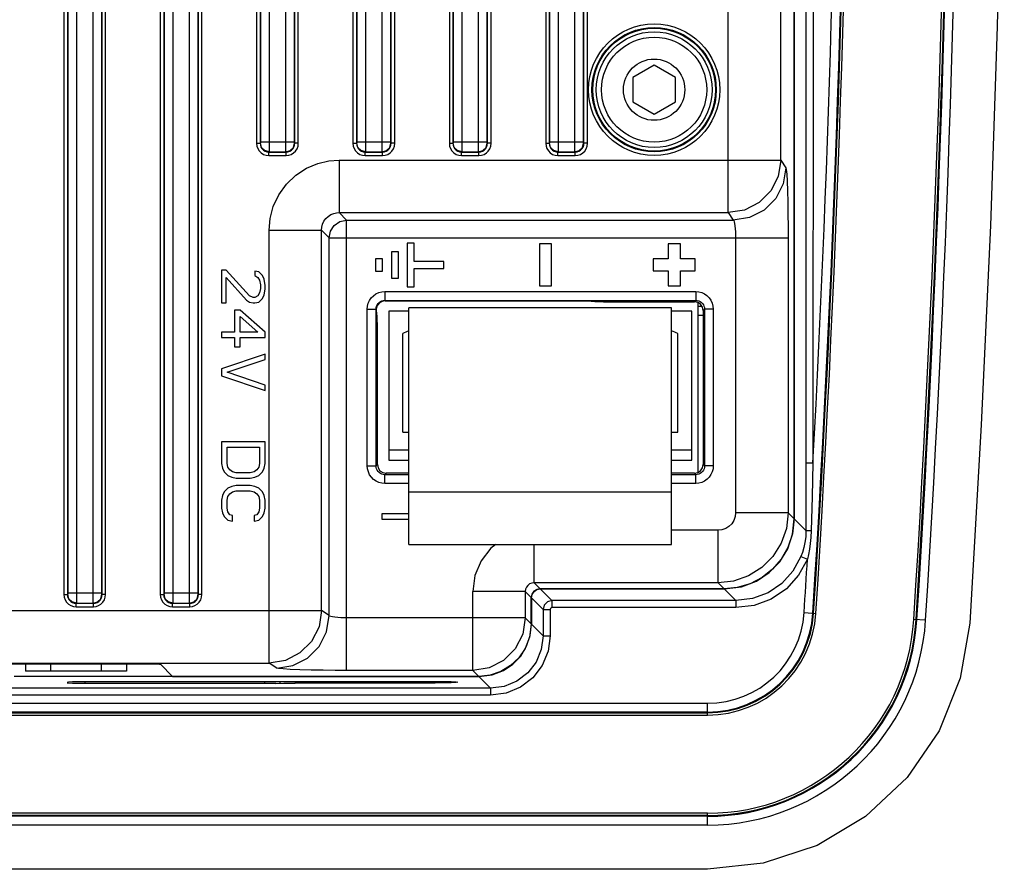
# Model space of a CAD drawing. Units: millimetres. Extents: x 31 to 394, y 39 to 274.
# Drawn here: x 144 to 172, y 91 to 116 of the extents above; entities that cross this region are included whole.
import ezdxf

# ---------------------------------------------------------------- set-up
doc = ezdxf.new("R2010")
doc.units = ezdxf.units.MM
doc.header["$LTSCALE"] = 23.1
doc.layers.get('0').update_dxf_attribs({"linetype": 'CONTINUOUS'})
doc.layers.add('AXES', color=7, linetype='CONTINUOUS')

msp = doc.modelspace()

# ---------------------------------------------------------------- linework, layer by layer
at = {"color": 9, "linetype": 'Continuous'}
for p, q in [((147.72734, 160.59093), (147.72734, 99.27319)), ((147.8272, 160.59093), (147.8272, 99.27319)), ((147.83603, 160.54415), (147.83603, 99.31997)), ((148.08554, 160.65161), (148.08568, 99.31997)), ((148.55894, 99.21251), (148.55879, 160.54415)), ((148.80845, 99.31997), (148.80845, 160.54415)), ((148.81727, 99.27319), (148.81727, 160.59093)), ((148.91713, 99.27319), (148.91713, 160.59093)), ((150.47734, 160.59093), (150.47734, 112.15113)), ((150.5772, 160.59093), (150.5772, 112.15113)), ((150.58603, 160.54415), (150.58603, 112.19791)), ((150.83554, 160.65161), (150.83568, 112.19791)), ((151.30894, 112.09044), (151.30879, 160.54415)), ((151.55845, 112.19791), (151.55845, 160.54415)), ((151.56727, 112.15113), (151.56727, 160.59093)), ((151.66713, 112.15113), (151.66713, 160.59093)), ((153.22734, 160.59093), (153.22734, 112.15113)), ((153.3272, 160.59093), (153.3272, 112.15113)), ((153.33603, 160.54415), (153.33603, 112.19791)), ((153.58554, 160.65161), (153.58568, 112.19791)), ((154.05894, 112.09044), (154.05879, 160.54415)), ((154.30845, 112.19791), (154.30845, 160.54415)), ((154.31727, 112.15113), (154.31727, 160.59093)), ((154.41713, 112.15113), (154.41713, 160.59093)), ((166.15423, 156.51527), (166.15423, 103.03539)), ((166.36256, 156.51572), (166.35411, 103.03541)), ((144.97734, 155.98984), (144.97734, 99.27319)), ((145.80894, 99.21251), (145.80879, 156.21686)), ((146.05845, 99.31997), (146.05845, 156.05076)), ((146.06727, 99.27319), (146.06727, 156.05479)), ((146.16713, 99.27319), (146.16713, 156.11058)), ((145.0772, 155.95779), (145.0772, 99.27319)), ((145.08603, 155.95571), (145.08603, 99.31997)), ((155.97734, 155.84093), (155.97734, 112.15113)), ((156.0772, 155.84093), (156.0772, 112.15113)), ((156.08603, 155.79415), (156.08603, 112.19791)), ((156.33554, 155.90161), (156.33568, 112.19791)), ((156.80894, 112.09044), (156.80879, 155.79415)), ((157.05845, 112.19791), (157.05845, 155.79415)), ((157.06727, 112.15113), (157.06727, 155.84093)), ((157.16713, 112.15113), (157.16713, 155.84093)), ((163.9372, 110.17201), (163.9372, 155.79732)), ((165.43628, 111.66995), (165.43628, 155.79732)), ((159.55894, 112.09044), (159.55879, 122.16686)), ((159.80845, 112.19791), (159.80845, 122.00076)), ((159.81727, 112.15113), (159.81727, 122.00479)), ((159.91713, 112.15113), (159.91713, 122.06058)), ((158.72734, 121.93984), (158.72734, 112.15113)), ((158.8272, 121.90779), (158.8272, 112.15113)), ((158.83603, 121.90571), (158.83603, 112.19791)), ((150.47734, 112.15113), (150.5772, 112.15113)), ((150.58404, 112.15796), (150.5772, 112.15113)), ((150.58603, 112.19791), (151.55845, 112.19791)), ((151.56727, 112.15113), (151.56044, 112.15796)), ((151.66713, 112.15113), (151.56727, 112.15113)), ((153.22734, 112.15113), (153.3272, 112.15113)), ((153.33404, 112.15796), (153.3272, 112.15113)), ((153.33603, 112.19791), (154.30845, 112.19791)), ((154.31727, 112.15113), (154.31044, 112.15796)), ((154.41713, 112.15113), (154.31727, 112.15113)), ((155.97734, 112.15113), (156.0772, 112.15113)), ((156.08404, 112.15796), (156.0772, 112.15113)), ((156.08603, 112.19791), (157.05845, 112.19791)), ((157.06727, 112.15113), (157.06044, 112.15796)), ((157.16713, 112.15113), (157.06727, 112.15113)), ((158.72734, 112.15113), (158.8272, 112.15113)), ((158.83404, 112.15796), (158.8272, 112.15113)), ((158.83603, 112.19791), (159.80845, 112.19791)), ((159.81727, 112.15113), (159.81044, 112.15796)), ((159.91713, 112.15113), (159.81727, 112.15113)), ((150.8337, 111.90831), (150.82686, 111.90147)), ((150.82686, 111.90147), (151.31761, 111.90147)), ((150.82686, 111.80161), (150.82686, 111.90147)), ((150.8337, 111.90831), (151.31078, 111.90831)), ((151.31761, 111.90147), (151.31078, 111.90831)), ((151.31761, 111.80161), (151.31761, 111.90147)), ((153.5837, 111.90831), (153.57686, 111.90147)), ((153.57686, 111.90147), (154.06761, 111.90147)), ((153.57686, 111.80161), (153.57686, 111.90147)), ((153.5837, 111.90831), (154.06078, 111.90831)), ((154.06761, 111.90147), (154.06078, 111.90831)), ((154.06761, 111.80161), (154.06761, 111.90147)), ((156.3337, 111.90831), (156.32686, 111.90147)), ((156.32686, 111.90147), (156.81761, 111.90147)), ((156.32686, 111.80161), (156.32686, 111.90147)), ((156.3337, 111.90831), (156.81078, 111.90831)), ((156.81761, 111.90147), (156.81078, 111.90831)), ((156.81761, 111.80161), (156.81761, 111.90147)), ((159.0837, 111.90831), (159.07686, 111.90147)), ((159.07686, 111.90147), (159.56761, 111.90147)), ((159.07686, 111.80161), (159.07686, 111.90147)), ((159.0837, 111.90831), (159.56078, 111.90831)), ((159.56761, 111.90147), (159.56078, 111.90831)), ((159.56761, 111.80161), (159.56761, 111.90147)), ((150.82686, 111.80161), (151.31761, 111.80161)), ((152.8316, 111.66995), (165.43628, 111.66995)), ((152.8316, 111.66995), (152.8316, 110.17201)), ((153.57686, 111.80161), (154.06761, 111.80161)), ((156.32686, 111.80161), (156.81761, 111.80161)), ((159.07686, 111.80161), (159.56761, 111.80161)), ((165.43628, 111.66995), (165.57962, 111.45484)), ((152.8316, 110.17201), (163.9372, 110.17201)), ((153.04672, 109.95689), (152.8316, 110.17201)), ((163.9372, 110.17201), (164.08053, 109.95689)), ((153.04672, 109.95689), (164.08053, 109.95689)), ((153.04672, 97.10849), (153.04672, 109.95689)), ((150.83434, 109.67269), (152.33229, 109.67269)), ((150.83434, 97.31802), (150.83434, 109.67269)), ((152.54741, 109.45758), (152.33229, 109.67269)), ((152.33229, 98.8171), (152.33229, 109.67269)), ((152.54741, 109.45758), (165.64581, 109.45758)), ((152.54741, 98.67376), (152.54741, 109.45758)), ((164.14672, 109.45758), (164.14672, 101.60727)), ((165.64581, 109.45758), (165.64581, 101.60727)), ((154.13431, 107.9193), (163.01016, 107.9193)), ((154.13431, 107.9193), (154.13431, 107.66964)), ((163.01016, 107.9193), (163.01016, 107.66964)), ((154.13431, 107.66964), (163.01016, 107.66964)), ((154.1481, 107.65586), (154.13431, 107.66964)), ((162.97017, 107.62965), (163.01016, 107.66964)), ((153.635, 107.41999), (153.88465, 107.41999)), ((153.635, 102.94413), (153.635, 107.41999)), ((153.9002, 107.40444), (153.88465, 107.41999)), ((153.88465, 102.94413), (153.88465, 107.41999)), ((163.21983, 107.37999), (163.25982, 107.41999)), ((163.50948, 107.41999), (163.25982, 107.41999)), ((163.25982, 107.41999), (163.25982, 102.94413)), ((163.50948, 107.41999), (163.50948, 102.94413)), ((163.07224, 107.24942), (163.22033, 107.24998)), ((153.635, 102.94413), (153.88465, 102.94413)), ((153.92465, 102.98412), (153.88465, 102.94413)), ((163.21983, 102.98412), (163.25982, 102.94413)), ((163.50948, 102.94413), (163.25982, 102.94413)), ((166.15423, 103.03539), (166.35411, 103.03539)), ((154.1743, 102.73447), (154.13431, 102.69448)), ((154.81737, 102.69448), (154.13431, 102.69448)), ((154.13431, 102.44482), (154.13431, 102.69448)), ((163.01016, 102.69448), (162.31737, 102.69448)), ((162.97017, 102.73447), (163.01016, 102.69448)), ((163.01016, 102.44482), (163.01016, 102.69448)), ((154.81737, 102.44482), (154.13431, 102.44482)), ((163.01016, 102.44482), (162.31737, 102.44482)), ((165.64581, 101.60727), (164.14672, 101.60727)), ((165.64581, 101.60727), (165.81525, 101.43783)), ((166.1547, 101.09838), (165.82224, 101.43084)), ((163.64702, 101.10758), (162.31737, 101.10758)), ((163.64702, 99.60849), (163.64702, 101.10758)), ((166.30602, 101.10121), (166.29613, 100.90584)), ((158.39565, 99.60849), (158.39565, 100.70524)), ((166.01114, 100.35565), (166.19663, 100.28141)), ((163.64702, 99.60849), (158.39565, 99.60849)), ((158.5651, 99.43904), (158.39565, 99.60849)), ((163.64702, 99.60849), (163.81647, 99.43904)), ((144.97734, 99.27319), (145.0772, 99.27319)), ((145.08404, 99.28003), (145.0772, 99.27319)), ((145.08603, 99.31997), (146.05845, 99.31997)), ((146.06727, 99.27319), (146.06044, 99.28003)), ((146.16713, 99.27319), (146.06727, 99.27319)), ((147.72734, 99.27319), (147.8272, 99.27319)), ((147.83404, 99.28003), (147.8272, 99.27319)), ((147.83603, 99.31997), (148.80845, 99.31997)), ((148.81727, 99.27319), (148.81044, 99.28003)), ((148.91713, 99.27319), (148.81727, 99.27319)), ((158.14581, 99.35864), (156.64672, 99.35864)), ((156.64672, 97.10849), (156.64672, 99.35864)), ((158.31525, 99.1892), (158.14581, 99.35864)), ((158.14581, 99.35864), (158.14581, 98.60758)), ((158.57209, 99.43206), (158.90408, 99.10007)), ((164.15545, 99.10007), (163.82346, 99.43206)), ((145.3337, 99.03037), (145.32686, 99.02354)), ((145.32686, 99.02354), (145.81761, 99.02354)), ((145.32686, 98.92367), (145.32686, 99.02354)), ((145.32686, 98.92367), (145.81761, 98.92367)), ((145.3337, 99.03037), (145.81078, 99.03037)), ((145.81761, 99.02354), (145.81078, 99.03037)), ((145.81761, 98.92367), (145.81761, 99.02354)), ((148.0837, 99.03037), (148.07686, 99.02354)), ((148.07686, 99.02354), (148.56761, 99.02354)), ((148.07686, 98.92367), (148.07686, 99.02354)), ((148.07686, 98.92367), (148.56761, 98.92367)), ((148.0837, 99.03037), (148.56078, 99.03037)), ((148.56761, 99.02354), (148.56078, 99.03037)), ((148.56761, 98.92367), (148.56761, 99.02354)), ((158.32224, 99.18221), (158.65423, 98.85022)), ((164.15545, 99.10007), (158.90408, 99.10007)), ((158.90408, 99.10007), (158.90408, 98.90019)), ((164.15545, 99.10007), (164.15545, 98.90019)), ((140.79672, 98.8171), (152.33229, 98.8171)), ((152.54741, 98.67376), (152.33229, 98.8171)), ((158.65423, 98.85022), (158.85411, 98.85022)), ((158.65423, 98.85022), (158.65423, 98.09915)), ((158.85411, 98.85022), (158.85411, 98.09915)), ((164.15545, 98.90019), (158.90408, 98.90019)), ((166.10292, 98.75816), (166.43949, 98.73693)), ((158.14581, 98.60758), (153.04672, 98.60758)), ((158.14581, 98.60758), (158.31525, 98.43813)), ((158.65423, 98.09915), (158.32224, 98.43115)), ((169.57051, 98.53946), (169.23394, 98.56069)), ((158.65423, 98.09915), (158.85411, 98.09915)), ((140.79672, 97.31802), (150.83434, 97.31802)), ((151.04946, 97.17468), (150.83434, 97.31802)), ((156.64672, 97.10849), (153.04672, 97.10849)), ((156.64672, 97.10849), (156.81617, 96.93904)), ((157.15514, 96.60007), (156.82315, 96.93206)), ((157.15514, 96.60007), (136.5805, 96.60007)), ((157.15514, 96.40019), (136.5805, 96.40019)), ((157.15514, 96.60007), (157.15514, 96.40019)), ((136.53652, 96.1693), (163.34564, 96.1693)), ((163.34564, 95.83206), (163.34564, 96.1693)), ((163.34564, 95.91964), (70.79884, 95.91964)), ((70.79884, 95.89772), (163.34564, 95.89772)), ((163.34564, 92.69482), (163.34564, 93.03206)), ((163.34564, 92.9664), (70.79884, 92.9664)), ((163.34564, 92.94448), (70.79884, 92.94448)), ((163.34564, 92.69482), (70.79884, 92.69482))]:
    msp.add_line(p, q, dxfattribs=at)
at = {"color": 7, "linetype": 'Continuous'}
for p, q in [((161.82224, 114.38206), (161.21602, 114.03206)), ((162.42846, 114.03206), (161.82224, 114.38206)), ((161.21602, 114.03206), (161.21602, 113.33206)), ((162.42846, 113.33206), (162.42846, 114.03206)), ((161.21602, 113.33206), (161.82224, 112.98206)), ((161.82224, 112.98206), (162.42846, 113.33206)), ((154.52224, 109.05465), (154.32224, 109.05465)), ((154.32224, 109.05465), (154.32224, 108.30465)), ((154.52224, 108.30465), (154.52224, 109.05465)), ((154.97224, 109.30465), (154.77224, 109.30465)), ((154.77224, 109.30465), (154.77224, 108.05465)), ((154.97224, 108.77965), (154.97224, 109.30465)), ((158.89724, 109.28206), (158.54724, 109.28206)), ((158.54724, 109.28206), (158.54724, 108.08206)), ((158.89724, 108.08206), (158.89724, 109.28206)), ((162.57224, 109.28206), (162.22224, 109.28206)), ((162.22224, 109.28206), (162.22224, 108.85706)), ((162.57224, 108.85706), (162.57224, 109.28206)), ((154.07224, 108.85465), (153.87224, 108.85465)), ((153.87224, 108.85465), (153.87224, 108.50465)), ((154.07224, 108.50465), (154.07224, 108.85465)), ((155.82224, 108.77965), (154.97224, 108.77965)), ((155.82224, 108.57965), (155.82224, 108.77965)), ((162.22224, 108.85706), (161.79724, 108.85706)), ((161.79724, 108.85706), (161.79724, 108.50706)), ((162.99724, 108.85706), (162.57224, 108.85706)), ((162.99724, 108.50706), (162.99724, 108.85706)), ((149.60522, 108.53206), (149.47224, 108.53206)), ((149.47224, 108.53206), (149.47224, 107.59456)), ((150.27011, 107.80289), (149.60522, 108.53206)), ((150.53607, 108.47998), (150.42969, 108.50602)), ((150.42969, 108.50602), (150.42969, 108.37581)), ((150.64245, 108.37581), (150.53607, 108.47998)), ((153.87224, 108.50465), (154.07224, 108.50465)), ((154.97224, 108.57965), (155.82224, 108.57965)), ((154.97224, 108.05465), (154.97224, 108.57965)), ((161.79724, 108.50706), (162.22224, 108.50706)), ((162.22224, 108.50706), (162.22224, 108.08206)), ((162.57224, 108.50706), (162.99724, 108.50706)), ((162.57224, 108.08206), (162.57224, 108.50706)), ((149.60522, 108.32373), (150.19032, 107.67268)), ((149.60522, 107.59456), (149.60522, 108.32373)), ((150.42969, 108.37581), (150.50947, 108.32373)), ((150.50947, 108.32373), (150.56266, 108.2456)), ((150.56266, 108.2456), (150.58926, 108.11539)), ((150.69564, 108.27164), (150.64245, 108.37581)), ((150.72224, 108.08935), (150.69564, 108.27164)), ((154.32224, 108.30465), (154.52224, 108.30465)), ((150.58926, 108.01123), (150.56266, 107.88102)), ((150.58926, 108.11539), (150.58926, 108.01123)), ((150.69564, 107.82893), (150.72224, 107.98518)), ((150.72224, 107.98518), (150.72224, 108.08935)), ((154.77224, 108.05465), (154.97224, 108.05465)), ((158.54724, 108.08206), (158.89724, 108.08206)), ((162.22224, 108.08206), (162.57224, 108.08206)), ((150.19032, 107.67268), (150.27011, 107.6206)), ((150.37649, 107.75081), (150.27011, 107.80289)), ((150.42969, 107.75081), (150.37649, 107.75081)), ((150.50947, 107.80289), (150.42969, 107.75081)), ((150.56266, 107.88102), (150.50947, 107.80289)), ((150.53607, 107.6206), (150.64245, 107.72477)), ((150.64245, 107.72477), (150.69564, 107.82893)), ((154.1481, 107.65586), (159.82224, 107.65586)), ((160.52935, 107.62965), (162.97017, 107.62965)), ((149.47224, 107.59456), (149.60522, 107.59456)), ((150.00415, 107.38623), (149.84458, 107.38623)), ((149.84458, 107.38623), (149.84458, 106.76123)), ((150.72224, 106.76123), (150.00415, 107.38623)), ((150.27011, 107.6206), (150.37649, 107.59456)), ((150.37649, 107.59456), (150.42969, 107.59456)), ((150.42969, 107.59456), (150.53607, 107.6206)), ((154.81737, 107.35706), (154.24724, 107.35706)), ((154.24724, 107.35706), (154.24724, 103.10706)), ((162.31737, 107.45524), (154.81737, 107.45524)), ((154.81737, 100.70524), (154.81737, 107.45524)), ((162.31737, 100.70524), (162.31737, 107.45524)), ((162.89724, 107.35706), (162.31737, 107.35706)), ((162.89724, 103.10706), (162.89724, 107.35706)), ((163.07224, 107.50706), (163.17975, 107.50706)), ((163.21983, 107.37999), (163.21983, 102.98412)), ((150.00415, 107.20393), (150.50947, 106.76123)), ((150.00415, 106.76123), (150.00415, 107.20393)), ((153.92465, 102.98412), (153.92465, 106.82254)), ((149.84458, 106.76123), (149.47224, 106.76123)), ((149.47224, 106.76123), (149.47224, 106.60498)), ((149.47224, 106.60498), (149.84458, 106.60498)), ((149.84458, 106.60498), (149.84458, 106.34456)), ((150.50947, 106.76123), (150.00415, 106.76123)), ((150.00415, 106.60498), (150.72224, 106.60498)), ((150.00415, 106.34456), (150.00415, 106.60498)), ((150.72224, 106.60498), (150.72224, 106.76123)), ((154.64724, 103.90706), (154.64724, 106.72789)), ((162.49724, 103.90706), (162.49724, 106.72789)), ((149.84458, 106.34456), (150.00415, 106.34456)), ((150.72224, 106.13623), (149.47224, 105.71956)), ((149.63181, 105.61539), (150.72224, 105.97998)), ((150.72224, 105.97998), (150.72224, 106.13623)), ((149.47224, 105.71956), (149.47224, 105.51123)), ((149.47224, 105.51123), (150.72224, 105.09456)), ((150.72224, 105.25081), (149.63181, 105.61539)), ((150.72224, 105.09456), (150.72224, 105.25081)), ((154.64724, 103.90706), (154.81737, 103.90706)), ((162.31737, 103.90706), (162.49724, 103.90706)), ((150.72224, 103.63623), (149.47224, 103.63623)), ((149.47224, 103.63623), (149.47224, 103.01123)), ((149.63181, 103.47998), (150.56266, 103.47998)), ((149.63181, 103.01123), (149.63181, 103.47998)), ((150.56266, 103.47998), (150.56266, 103.01123)), ((150.72224, 103.01123), (150.72224, 103.63623)), ((154.24724, 103.40706), (154.81737, 103.40706)), ((162.31737, 103.40706), (162.89724, 103.40706)), ((149.47224, 103.01123), (149.49883, 102.88102)), ((149.49883, 102.88102), (149.55203, 102.77685)), ((149.65841, 102.90706), (149.63181, 103.01123)), ((149.7116, 102.82893), (149.65841, 102.90706)), ((150.53607, 102.90706), (150.48288, 102.82893)), ((150.56266, 103.01123), (150.53607, 102.90706)), ((150.64245, 102.77685), (150.69564, 102.88102)), ((150.69564, 102.88102), (150.72224, 103.01123)), ((154.24724, 103.10706), (154.81737, 103.10706)), ((162.31737, 103.10706), (162.89724, 103.10706)), ((149.55203, 102.77685), (149.65841, 102.67268)), ((149.65841, 102.67268), (149.76479, 102.6206)), ((149.79139, 102.77685), (149.7116, 102.82893)), ((149.76479, 102.6206), (149.89777, 102.59456)), ((149.89777, 102.75081), (149.79139, 102.77685)), ((150.29671, 102.75081), (149.89777, 102.75081)), ((149.89777, 102.59456), (150.29671, 102.59456)), ((150.40309, 102.77685), (150.29671, 102.75081)), ((150.29671, 102.59456), (150.42969, 102.6206)), ((150.48288, 102.82893), (150.40309, 102.77685)), ((150.42969, 102.6206), (150.53607, 102.67268)), ((150.53607, 102.67268), (150.64245, 102.77685)), ((154.81737, 102.73447), (154.1743, 102.73447)), ((162.97017, 102.73447), (162.31737, 102.73447)), ((149.65841, 102.3081), (149.55203, 102.20393)), ((149.76479, 102.36018), (149.65841, 102.3081)), ((149.89777, 102.38623), (149.76479, 102.36018)), ((150.29671, 102.38623), (149.89777, 102.38623)), ((150.42969, 102.36018), (150.29671, 102.38623)), ((150.53607, 102.3081), (150.42969, 102.36018)), ((150.64245, 102.20393), (150.53607, 102.3081)), ((149.49883, 102.09977), (149.47224, 101.96956)), ((149.55203, 102.20393), (149.49883, 102.09977)), ((149.63181, 101.96956), (149.65841, 102.07373)), ((149.65841, 102.07373), (149.7116, 102.15185)), ((149.7116, 102.15185), (149.79139, 102.20393)), ((149.79139, 102.20393), (149.89777, 102.22998)), ((149.89777, 102.22998), (150.29671, 102.22998)), ((150.29671, 102.22998), (150.40309, 102.20393)), ((150.40309, 102.20393), (150.48288, 102.15185)), ((150.48288, 102.15185), (150.53607, 102.07373)), ((150.53607, 102.07373), (150.56266, 101.96956)), ((150.69564, 102.09977), (150.64245, 102.20393)), ((150.72224, 101.96956), (150.69564, 102.09977)), ((154.81737, 102.20524), (162.31737, 102.20524)), ((149.47224, 101.96956), (149.47224, 101.73518)), ((149.47224, 101.73518), (149.49883, 101.60498)), ((149.63181, 101.73518), (149.63181, 101.96956)), ((149.65841, 101.63102), (149.63181, 101.73518)), ((150.56266, 101.73518), (150.53607, 101.63102)), ((150.56266, 101.96956), (150.56266, 101.73518)), ((150.69564, 101.60498), (150.72224, 101.73518)), ((150.72224, 101.73518), (150.72224, 101.96956)), ((149.49883, 101.60498), (149.55203, 101.50081)), ((149.55203, 101.50081), (149.65841, 101.39664)), ((149.7116, 101.55289), (149.65841, 101.63102)), ((149.79139, 101.52685), (149.7116, 101.55289)), ((149.79139, 101.3706), (149.79139, 101.52685)), ((150.48288, 101.55289), (150.40309, 101.52685)), ((150.40309, 101.52685), (150.40309, 101.3706)), ((150.53607, 101.63102), (150.48288, 101.55289)), ((150.53607, 101.39664), (150.64245, 101.50081)), ((150.64245, 101.50081), (150.69564, 101.60498)), ((154.81737, 101.57822), (154.04741, 101.57822)), ((154.04741, 101.57822), (154.04741, 101.42197)), ((149.65841, 101.39664), (149.79139, 101.3706)), ((150.40309, 101.3706), (150.53607, 101.39664)), ((154.04741, 101.42197), (154.81737, 101.42197)), ((166.1547, 101.09838), (166.14685, 100.92069)), ((154.81737, 100.70524), (162.31737, 100.70524)), ((164.74586, 99.65746), (165.10812, 99.89931)), ((163.82346, 99.43206), (164.31518, 99.49343)), ((164.31518, 99.49343), (164.74586, 99.65746)), ((158.5651, 99.43904), (163.81647, 99.43904)), ((163.82346, 99.43206), (158.57209, 99.43206)), ((158.31525, 98.43813), (158.31525, 99.1892)), ((158.32224, 99.18221), (158.32224, 98.43115)), ((136.48887, 97.29873), (147.22971, 97.29873)), ((143.87636, 97.29873), (143.87636, 97.08206)), ((144.59805, 97.29873), (144.59805, 97.08206)), ((146.04143, 97.29873), (146.04143, 97.08206)), ((146.76311, 97.29873), (146.76311, 97.08206)), ((147.72941, 97.28188), (148.07224, 96.93904)), ((146.76311, 97.08206), (143.87636, 97.08206)), ((148.07224, 96.93904), (156.81617, 96.93904)), ((70.79884, 95.83206), (163.34564, 95.83206)), ((163.34564, 93.03206), (70.79884, 93.03206)), ((163.34564, 91.43206), (70.79884, 91.43206))]:
    msp.add_line(p, q, dxfattribs=at)
for points in [[(170.83076, 161.40414), (171.16299, 155.60709), (171.42872, 149.77439), (171.62584, 143.94549), (171.75486, 138.16112), (171.81605, 132.44165), (171.81246, 126.77946), (171.74532, 121.14336), (171.61353, 115.48682), (171.41733, 109.80444), (171.15596, 104.12092), (170.83076, 98.45998)], [(154.1481, 107.65586), (154.06192, 107.64054), (153.98663, 107.59668), (153.93105, 107.52965)], [(159.82224, 107.65586), (159.89769, 107.65524), (159.96599, 107.65347), (160.02135, 107.65068), (160.05794, 107.64712)], [(160.05794, 107.64712), (160.13105, 107.64002), (160.2407, 107.63446), (160.3774, 107.63089), (160.52935, 107.62965)], [(163.21983, 107.37999), (163.20116, 107.4748), (163.14713, 107.55619), (163.06546, 107.61079), (162.97017, 107.62965)], [(153.9002, 107.40444), (153.90652, 107.46724), (153.93105, 107.52965)], [(153.90718, 107.29395), (153.90437, 107.32045), (153.90203, 107.35782), (153.9002, 107.40444)], [(153.92465, 106.82254), (153.92341, 106.97449), (153.91984, 107.11119), (153.91428, 107.22084), (153.90718, 107.29395)], [(153.92465, 102.98412), (153.94332, 102.88931), (153.99735, 102.80793), (154.07902, 102.75333), (154.1743, 102.73447)], [(162.97017, 102.73447), (163.06498, 102.75314), (163.14637, 102.80717), (163.20097, 102.88884), (163.21983, 102.98412)], [(166.15423, 103.03539), (166.15434, 102.0599), (166.1547, 101.09838)], [(165.81525, 101.43783), (165.76731, 101.00244), (165.63793, 100.61445), (165.44562, 100.27948), (165.20177, 99.99667), (164.90408, 99.76064), (164.56342, 99.58374), (164.19421, 99.47503), (163.81647, 99.43904)], [(165.10812, 99.89931), (165.40575, 100.20926), (165.63319, 100.582), (165.77479, 100.99771), (165.82224, 101.43084)], [(166.14685, 100.92069), (166.12561, 100.75873), (166.09429, 100.61148)], [(166.09429, 100.61148), (166.05547, 100.47753), (166.01114, 100.35565)], [(158.5651, 99.43904), (158.47025, 99.42035), (158.38879, 99.36626), (158.33414, 99.28452), (158.31525, 99.1892)], [(158.32224, 99.18221), (158.34093, 99.27706), (158.39502, 99.35852), (158.47677, 99.41318), (158.57209, 99.43206)], [(158.31525, 98.43813), (158.26706, 98.0609), (158.14081, 97.73604), (157.9579, 97.46645), (157.72566, 97.24627), (157.44749, 97.07836), (157.13812, 96.97399), (156.81617, 96.93904)], [(156.82315, 96.93206), (157.19528, 96.97894), (157.51954, 97.1035), (157.79096, 97.28613), (158.0128, 97.51876), (158.18173, 97.79726), (158.2868, 98.10695), (158.32224, 98.43115)], [(170.83076, 98.45998), (170.56033, 96.88541), (169.95279, 95.38448), (169.03902, 94.05105), (167.85856, 92.94307), (166.47114, 92.11488), (164.93457, 91.60316), (163.34564, 91.43206)], [(147.22971, 97.29873), (147.38131, 97.29791), (147.51824, 97.29553), (147.62794, 97.29183), (147.70064, 97.28713), (147.72941, 97.28188)]]:
    msp.add_lwpolyline(points, dxfattribs=at)
at = {"color": 9, "linetype": 'Continuous'}
for points in [[(145.33568, 156.1626), (145.33554, 99.21251), (145.33511, 99.12035), (145.33446, 99.05661), (145.3337, 99.03037)], [(159.08568, 122.1126), (159.08554, 112.09044), (159.08511, 111.99829), (159.08446, 111.93455), (159.0837, 111.90831)], [(150.47734, 112.15113), (150.48593, 112.07405), (150.51139, 112.00055), (150.5525, 111.93447), (150.60763, 111.87882), (150.67443, 111.83655), (150.7491, 111.81035), (150.82686, 111.80161)], [(150.5772, 112.15113), (150.58328, 112.09603), (150.60143, 112.04349), (150.63077, 111.99627), (150.67014, 111.95652), (150.71788, 111.92634), (150.77126, 111.90766), (150.82686, 111.90147)], [(150.58603, 112.19791), (150.58588, 112.18314), (150.58545, 112.17041), (150.58481, 112.16158), (150.58404, 112.15796)], [(150.8337, 111.90831), (150.70907, 111.94198), (150.61771, 112.03333), (150.58404, 112.15796)], [(150.83568, 112.19791), (150.83554, 112.09044), (150.83511, 111.99829), (150.83446, 111.93455), (150.8337, 111.90831)], [(151.31078, 111.90831), (151.43541, 111.94198), (151.52676, 112.03333), (151.56044, 112.15796)], [(151.31761, 111.80161), (151.39392, 111.81002), (151.46742, 111.83529), (151.5338, 111.87639), (151.58941, 111.93125), (151.6316, 111.99746), (151.65811, 112.07215), (151.66713, 112.15113)], [(151.31761, 111.90147), (151.37217, 111.90743), (151.42471, 111.92543), (151.47215, 111.95478), (151.51186, 111.99396), (151.54198, 112.04127), (151.56088, 112.09466), (151.56727, 112.15113)], [(151.56044, 112.15796), (151.55967, 112.16158), (151.55903, 112.17041), (151.5586, 112.18314), (151.55845, 112.19791)], [(153.22734, 112.15113), (153.23593, 112.07405), (153.26139, 112.00055), (153.3025, 111.93447), (153.35763, 111.87882), (153.42443, 111.83655), (153.4991, 111.81035), (153.57686, 111.80161)], [(153.3272, 112.15113), (153.33328, 112.09603), (153.35143, 112.04349), (153.38077, 111.99627), (153.42014, 111.95652), (153.46788, 111.92634), (153.52126, 111.90766), (153.57686, 111.90147)], [(153.33603, 112.19791), (153.33588, 112.18314), (153.33545, 112.17041), (153.33481, 112.16158), (153.33404, 112.15796)], [(153.5837, 111.90831), (153.45907, 111.94198), (153.36771, 112.03333), (153.33404, 112.15796)], [(153.58568, 112.19791), (153.58554, 112.09044), (153.58511, 111.99829), (153.58446, 111.93455), (153.5837, 111.90831)], [(154.06078, 111.90831), (154.18541, 111.94198), (154.27676, 112.03333), (154.31044, 112.15796)], [(154.06761, 111.80161), (154.14392, 111.81002), (154.21742, 111.83529), (154.2838, 111.87639), (154.33941, 111.93125), (154.3816, 111.99746), (154.40811, 112.07215), (154.41713, 112.15113)], [(154.06761, 111.90147), (154.12217, 111.90743), (154.17471, 111.92543), (154.22215, 111.95478), (154.26186, 111.99396), (154.29198, 112.04127), (154.31088, 112.09466), (154.31727, 112.15113)], [(154.31044, 112.15796), (154.30967, 112.16158), (154.30903, 112.17041), (154.3086, 112.18314), (154.30845, 112.19791)], [(155.97734, 112.15113), (155.98593, 112.07405), (156.01139, 112.00055), (156.0525, 111.93447), (156.10763, 111.87882), (156.17443, 111.83655), (156.2491, 111.81035), (156.32686, 111.80161)], [(156.0772, 112.15113), (156.08328, 112.09603), (156.10143, 112.04349), (156.13077, 111.99627), (156.17014, 111.95652), (156.21788, 111.92634), (156.27126, 111.90766), (156.32686, 111.90147)], [(156.08603, 112.19791), (156.08588, 112.18314), (156.08545, 112.17041), (156.08481, 112.16158), (156.08404, 112.15796)], [(156.3337, 111.90831), (156.20907, 111.94198), (156.11771, 112.03333), (156.08404, 112.15796)], [(156.33568, 112.19791), (156.33554, 112.09044), (156.33511, 111.99829), (156.33446, 111.93455), (156.3337, 111.90831)], [(156.81078, 111.90831), (156.93541, 111.94198), (157.02676, 112.03333), (157.06044, 112.15796)], [(156.81761, 111.80161), (156.89392, 111.81002), (156.96742, 111.83529), (157.0338, 111.87639), (157.08941, 111.93125), (157.1316, 111.99746), (157.15811, 112.07215), (157.16713, 112.15113)], [(156.81761, 111.90147), (156.87217, 111.90743), (156.92471, 111.92543), (156.97215, 111.95478), (157.01186, 111.99396), (157.04198, 112.04127), (157.06088, 112.09466), (157.06727, 112.15113)], [(157.06044, 112.15796), (157.05967, 112.16158), (157.05903, 112.17041), (157.0586, 112.18314), (157.05845, 112.19791)], [(158.72734, 112.15113), (158.73593, 112.07405), (158.76139, 112.00055), (158.8025, 111.93447), (158.85763, 111.87882), (158.92443, 111.83655), (158.9991, 111.81035), (159.07686, 111.80161)], [(158.8272, 112.15113), (158.83328, 112.09603), (158.85143, 112.04349), (158.88077, 111.99627), (158.92014, 111.95652), (158.96788, 111.92634), (159.02126, 111.90766), (159.07686, 111.90147)], [(158.83603, 112.19791), (158.83588, 112.18314), (158.83545, 112.17041), (158.83481, 112.16158), (158.83404, 112.15796)], [(159.0837, 111.90831), (158.95907, 111.94198), (158.86771, 112.03333), (158.83404, 112.15796)], [(159.56078, 111.90831), (159.68541, 111.94198), (159.77676, 112.03333), (159.81044, 112.15796)], [(159.56761, 111.80161), (159.64392, 111.81002), (159.71742, 111.83529), (159.7838, 111.87639), (159.83941, 111.93125), (159.8816, 111.99746), (159.90811, 112.07215), (159.91713, 112.15113)], [(159.56761, 111.90147), (159.62217, 111.90743), (159.67471, 111.92543), (159.72215, 111.95478), (159.76186, 111.99396), (159.79198, 112.04127), (159.81088, 112.09466), (159.81727, 112.15113)], [(159.81044, 112.15796), (159.80967, 112.16158), (159.80903, 112.17041), (159.8086, 112.18314), (159.80845, 112.19791)], [(151.31078, 111.90831), (151.31002, 111.93455), (151.30937, 111.99829), (151.30894, 112.09044)], [(154.06078, 111.90831), (154.06002, 111.93455), (154.05937, 111.99829), (154.05894, 112.09044)], [(156.81078, 111.90831), (156.81002, 111.93455), (156.80937, 111.99829), (156.80894, 112.09044)], [(159.56078, 111.90831), (159.56002, 111.93455), (159.55937, 111.99829), (159.55894, 112.09044)], [(150.83434, 109.67269), (150.86232, 110.00617), (150.95276, 110.35082), (151.10932, 110.68475), (151.32721, 110.9871), (151.59585, 111.24232), (151.9003, 111.43991), (152.221, 111.57451), (152.53736, 111.64821), (152.8316, 111.66995)], [(165.43628, 111.66995), (165.36224, 111.20758), (165.14902, 110.79037), (164.81745, 110.45905), (164.39992, 110.246), (163.9372, 110.17201)], [(165.57962, 111.45484), (165.50557, 110.99247), (165.29236, 110.57525), (164.96079, 110.24394), (164.54326, 110.03088), (164.08053, 109.95689)], [(165.57962, 111.45484), (165.59239, 111.4015), (165.60533, 111.2722), (165.61745, 111.06653), (165.6279, 110.79492), (165.63611, 110.47425), (165.64177, 110.12752), (165.64489, 109.78081), (165.64581, 109.45758)], [(152.33229, 109.67269), (152.33866, 109.75672), (152.36076, 109.84341), (152.39953, 109.92723), (152.45379, 110.00295), (152.52095, 110.06671), (152.59727, 110.1159), (152.67785, 110.14919), (152.75747, 110.16713), (152.8316, 110.17201)], [(152.54741, 109.45758), (152.58581, 109.64834), (152.69413, 109.81016), (152.85596, 109.91849), (153.04672, 109.95689)], [(164.08053, 109.95689), (164.0933, 109.94356), (164.10624, 109.91125), (164.11836, 109.85984), (164.12881, 109.79195), (164.13703, 109.71179), (164.14269, 109.6251), (164.1458, 109.5384), (164.14672, 109.45758)], [(153.635, 107.41999), (153.64242, 107.50584), (153.66459, 107.58948), (153.70085, 107.66801), (153.75016, 107.73914), (153.81141, 107.80099), (153.88317, 107.85165), (153.96309, 107.88908), (154.04794, 107.91179), (154.13431, 107.9193)], [(163.01016, 107.9193), (163.09602, 107.91188), (163.17966, 107.88971), (163.25819, 107.85344), (163.32931, 107.80414), (163.39117, 107.74289), (163.44183, 107.67113), (163.47926, 107.59121), (163.50197, 107.50636), (163.50948, 107.41999)], [(153.88465, 107.41999), (153.88826, 107.46304), (153.89927, 107.50495), (153.91735, 107.54429), (153.94199, 107.57988), (153.97262, 107.6108), (154.00852, 107.63609), (154.04852, 107.65473), (154.09102, 107.666), (154.13431, 107.66964)], [(163.01016, 107.66964), (163.05321, 107.66604), (163.09513, 107.65503), (163.13446, 107.63694), (163.17006, 107.61231), (163.20098, 107.58168), (163.22627, 107.54577), (163.24491, 107.50578), (163.25617, 107.46328), (163.25982, 107.41999)], [(154.13431, 102.44482), (154.04846, 102.45224), (153.96482, 102.47441), (153.88628, 102.51067), (153.81516, 102.55998), (153.75331, 102.62123), (153.70265, 102.69299), (153.66522, 102.77291), (153.64251, 102.85776), (153.635, 102.94413)], [(154.13431, 102.69448), (154.09126, 102.69808), (154.04935, 102.70909), (154.01001, 102.72718), (153.97442, 102.75181), (153.9435, 102.78244), (153.91821, 102.81834), (153.89957, 102.85834), (153.8883, 102.90084), (153.88465, 102.94413)], [(163.25982, 102.94413), (163.25622, 102.90108), (163.24521, 102.85917), (163.22712, 102.81983), (163.20249, 102.78424), (163.17186, 102.75332), (163.13595, 102.72803), (163.09596, 102.70939), (163.05346, 102.69812), (163.01016, 102.69448)], [(163.50948, 102.94413), (163.50206, 102.85828), (163.47989, 102.77464), (163.44362, 102.6961), (163.39431, 102.62498), (163.33307, 102.56313), (163.2613, 102.51247), (163.18139, 102.47504), (163.09654, 102.45233), (163.01016, 102.44482)], [(166.35411, 103.03539), (166.33023, 102.06125), (166.30602, 101.10121)], [(164.14672, 101.60727), (164.1343, 101.4965), (164.09739, 101.39072), (164.03782, 101.29579), (163.95854, 101.2165), (163.86359, 101.15691), (163.7578, 101.12), (163.64702, 101.10758)], [(165.64581, 101.60727), (165.59534, 101.1627), (165.44731, 100.74045), (165.2091, 100.3616), (164.8927, 100.0452), (164.51385, 99.80699), (164.0916, 99.65895), (163.64702, 99.60849)], [(166.1547, 101.09838), (166.17583, 101.09961), (166.22953, 101.10061), (166.30602, 101.10121)], [(166.29613, 100.90584), (166.27846, 100.72736), (166.25502, 100.56476), (166.22735, 100.41654), (166.19663, 100.28141)], [(157.30151, 100.70524), (157.15975, 100.59636), (156.88364, 100.23789), (156.70753, 99.81601), (156.64672, 99.35864)], [(166.01114, 100.35565), (165.78417, 99.93967), (165.46698, 99.59008), (165.07587, 99.32431), (164.63049, 99.15722), (164.15545, 99.10007)], [(166.19663, 100.28141), (165.94646, 99.82321), (165.59699, 99.43842), (165.16621, 99.14615), (164.67589, 98.96262), (164.15545, 98.90019)], [(158.39565, 99.60849), (158.33002, 99.60025), (158.26961, 99.57545), (158.21831, 99.53619), (158.17897, 99.48489), (158.15408, 99.42438), (158.14581, 99.35864)], [(144.97734, 99.27319), (144.98593, 99.19611), (145.01139, 99.12261), (145.0525, 99.05654), (145.10763, 99.00088), (145.17443, 98.95861), (145.2491, 98.93242), (145.32686, 98.92367)], [(145.0772, 99.27319), (145.08328, 99.21809), (145.10143, 99.16555), (145.13077, 99.11834), (145.17014, 99.07858), (145.21788, 99.0484), (145.27126, 99.02973), (145.32686, 99.02354)], [(145.08603, 99.31997), (145.08588, 99.3052), (145.08545, 99.29247), (145.08481, 99.28364), (145.08404, 99.28003)], [(145.3337, 99.03037), (145.20907, 99.06405), (145.11771, 99.1554), (145.08404, 99.28003)], [(145.81078, 99.03037), (145.81002, 99.05661), (145.80937, 99.12035), (145.80894, 99.21251)], [(145.81078, 99.03037), (145.93541, 99.06405), (146.02676, 99.1554), (146.06044, 99.28003)], [(145.81761, 98.92367), (145.89392, 98.93209), (145.96742, 98.95735), (146.0338, 98.99846), (146.08941, 99.05331), (146.1316, 99.11952), (146.15811, 99.19421), (146.16713, 99.27319)], [(145.81761, 99.02354), (145.87217, 99.02949), (145.92471, 99.0475), (145.97215, 99.07684), (146.01186, 99.11602), (146.04198, 99.16333), (146.06088, 99.21672), (146.06727, 99.27319)], [(146.06044, 99.28003), (146.05967, 99.28364), (146.05903, 99.29247), (146.0586, 99.3052), (146.05845, 99.31997)], [(147.72734, 99.27319), (147.73593, 99.19611), (147.76139, 99.12261), (147.8025, 99.05654), (147.85763, 99.00088), (147.92443, 98.95861), (147.9991, 98.93242), (148.07686, 98.92367)], [(147.8272, 99.27319), (147.83328, 99.21809), (147.85143, 99.16555), (147.88077, 99.11834), (147.92014, 99.07858), (147.96788, 99.0484), (148.02126, 99.02973), (148.07686, 99.02354)], [(147.83603, 99.31997), (147.83588, 99.3052), (147.83545, 99.29247), (147.83481, 99.28364), (147.83404, 99.28003)], [(148.0837, 99.03037), (147.95907, 99.06405), (147.86771, 99.1554), (147.83404, 99.28003)], [(148.08568, 99.31997), (148.08554, 99.21251), (148.08511, 99.12035), (148.08446, 99.05661), (148.0837, 99.03037)], [(148.56078, 99.03037), (148.56002, 99.05661), (148.55937, 99.12035), (148.55894, 99.21251)], [(148.56078, 99.03037), (148.68541, 99.06405), (148.77676, 99.1554), (148.81044, 99.28003)], [(148.56761, 98.92367), (148.64392, 98.93209), (148.71742, 98.95735), (148.7838, 98.99846), (148.83941, 99.05331), (148.8816, 99.11952), (148.90811, 99.19421), (148.91713, 99.27319)], [(148.56761, 99.02354), (148.62217, 99.02949), (148.67471, 99.0475), (148.72215, 99.07684), (148.76186, 99.11602), (148.79198, 99.16333), (148.81088, 99.21672), (148.81727, 99.27319)], [(148.81044, 99.28003), (148.80967, 99.28364), (148.80903, 99.29247), (148.8086, 99.3052), (148.80845, 99.31997)], [(158.90408, 99.10007), (158.77945, 99.06665), (158.68768, 98.97491), (158.65423, 98.85022)], [(152.33229, 98.8171), (152.2583, 98.35438), (152.04524, 97.93685), (151.71393, 97.60528), (151.29672, 97.39206), (150.83434, 97.31802)], [(151.04946, 97.17468), (151.51183, 97.24872), (151.92905, 97.46194), (152.26036, 97.79351), (152.47342, 98.21104), (152.54741, 98.67376)], [(153.04672, 98.60758), (152.96581, 98.6085), (152.87909, 98.61162), (152.7924, 98.61728), (152.71228, 98.6255), (152.64442, 98.63594), (152.59305, 98.64806), (152.56074, 98.661), (152.54741, 98.67376)], [(158.90408, 98.90019), (158.87912, 98.89351), (158.86077, 98.87515), (158.85411, 98.85022)], [(158.14581, 98.60758), (158.07199, 98.14468), (157.85886, 97.72703), (157.52727, 97.39543), (157.10962, 97.18231), (156.64672, 97.10849)], [(158.85411, 98.09915), (158.79575, 97.65751), (158.6254, 97.24758), (158.35658, 96.89768), (158.00676, 96.62892), (157.59703, 96.45861), (157.15514, 96.40019)], [(158.65423, 98.09915), (158.60254, 97.70845), (158.45225, 97.34715), (158.21523, 97.03879), (157.90689, 96.8019), (157.54574, 96.65173), (157.15514, 96.60007)], [(153.04672, 97.10849), (152.72314, 97.10941), (152.37631, 97.11253), (152.02961, 97.1182), (151.70908, 97.12641), (151.43763, 97.13685), (151.23207, 97.14897), (151.1028, 97.16191), (151.04946, 97.17468)]]:
    msp.add_lwpolyline(points, dxfattribs=at)
for radius in [1.87444, 1.77447, 1.75172, 1.65172]:
    msp.add_circle((161.82224, 113.68206), radius, dxfattribs=at)
at = {"color": 7, "linetype": 'Continuous'}
for centre, radius, start, end in [((-328.17776, 129.93206), 498.4, 356.3911795, 3.6088205), ((-328.17776, 129.93206), 495.6, 356.3911795, 3.6088205), ((155.79724, 103.95706), 3, 109.097505, 112.54031), ((161.34724, 103.95706), 3, 67.45969, 71.09885), ((163.34564, 98.93206), 3.1, 270, 356.391179), ((163.34564, 98.93206), 5.9, 270, 356.391179)]:
    msp.add_arc(centre, radius, start, end, dxfattribs=at)
at = {"color": 9, "linetype": 'Continuous'}
for centre, radius, start, end in [((-328.17776, 129.93206), 498.46566, 356.3911795, 3.6088205), ((-328.17776, 129.93206), 498.48758, 356.3911795, 3.6088205), ((-328.17776, 129.93206), 498.73724, 356.3911795, 3.6088205), ((-328.17776, 129.93206), 495.51242, 356.3911795, 3.6088205), ((-328.17776, 129.93206), 495.53434, 356.3911795, 3.6088205), ((-328.17776, 129.93206), 495.26276, 356.8868588, 3.0769326), ((-328.17776, 129.93206), 495.26276, 356.3911795, 356.5677339), ((163.34564, 98.93206), 2.76275, 270, 356.391179), ((163.34564, 98.93206), 3.01242, 270, 356.391179), ((163.34564, 98.93206), 3.03434, 270, 356.391179), ((163.34564, 98.93206), 5.96566, 270, 356.391179), ((163.34564, 98.93206), 5.98758, 270, 356.391179), ((163.34564, 98.93206), 6.23724, 270, 356.391179)]:
    msp.add_arc(centre, radius, start, end, dxfattribs=at)
at = {"layer": 'AXES', "color": 7, "linetype": 'Continuous'}
for p, q in [((165.81525, 101.43783), (165.81525, 117.80706)), ((165.82224, 117.80706), (165.82224, 101.43084)), ((163.07224, 107.60625), (163.07224, 102.75795)), ((156.82315, 96.93206), (143.55323, 96.93206)), ((145.57224, 96.79412), (155.57224, 96.79412)), ((150.70621, 96.73127), (145.57224, 96.73127)), ((155.57224, 96.74873), (151.57224, 96.74873))]:
    msp.add_line(p, q, dxfattribs=at)
at = {"layer": 'AXES', "color": 9, "linetype": 'Continuous'}
for p, q in [((145.57224, 96.79412), (145.57224, 96.73127)), ((150.70621, 96.79412), (150.70621, 96.73127)), ((151.13923, 96.79412), (151.13923, 96.74)), ((151.57224, 96.79412), (151.57224, 96.74873)), ((155.57224, 96.79412), (155.57224, 96.74873))]:
    msp.add_line(p, q, dxfattribs=at)
at = {"layer": 'AXES', "color": 7, "linetype": 'Continuous'}
for points in [[(145.07224, 96.77666), (145.11032, 96.78335), (145.21875, 96.78901), (145.38095, 96.79279), (145.57224, 96.79412)], [(145.57224, 96.73127), (145.38095, 96.73259), (145.21875, 96.73638), (145.11032, 96.74204), (145.07224, 96.74873)], [(151.02758, 96.73535), (150.87719, 96.73232), (150.70621, 96.73127)], [(151.02758, 96.73535), (151.25087, 96.74464), (151.40126, 96.74767), (151.57224, 96.74873)], [(155.57224, 96.79412), (155.82091, 96.7924), (156.03178, 96.78748), (156.17273, 96.78011), (156.22224, 96.77142)], [(156.22224, 96.77142), (156.17273, 96.76274), (156.03178, 96.75537), (155.82091, 96.75045), (155.57224, 96.74873)]]:
    msp.add_lwpolyline(points, dxfattribs=at)
for radius in [1.5, 0.875]:
    msp.add_circle((161.82224, 113.68206), radius, dxfattribs=at)

doc.saveas('drawing.dxf')
